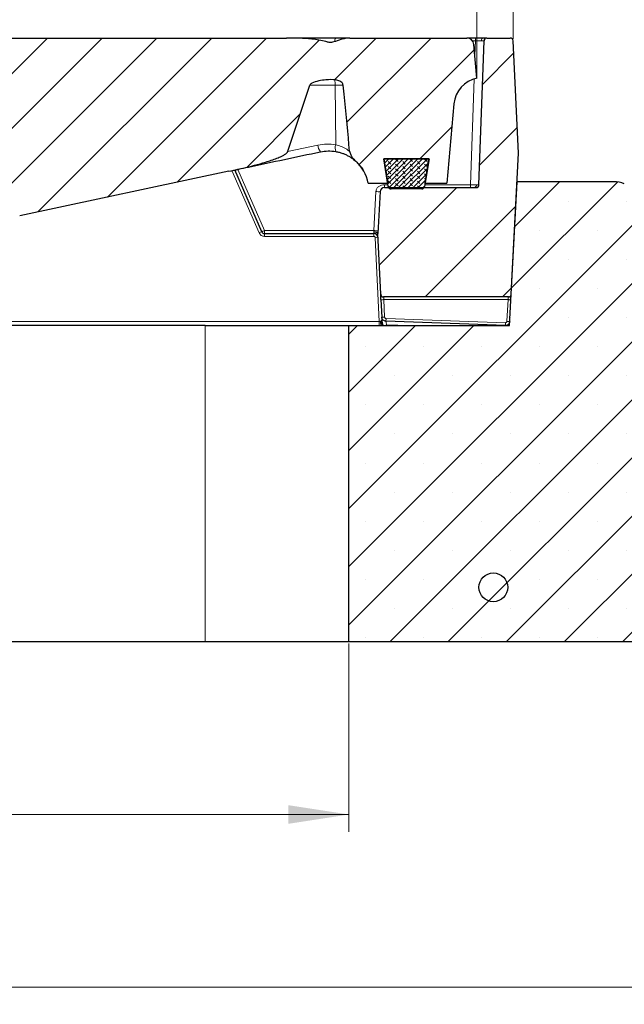
# Model space of a CAD drawing. Units: millimetres. Extents: x 0 to 420, y 0 to 297.
# Drawn here: x 150 to 185, y 191 to 248 of the extents above; entities that cross this region are included whole.
import ezdxf

# ---------------------------------------------------------------- set-up
doc = ezdxf.new("R2010")
doc.units = ezdxf.units.MM
doc.styles.add('SLDTEXTSTYLE0', font='TXT', dxfattribs={"width": 0.605})
doc.dimstyles.new('SLDDIMSTYLE0', dxfattribs={"dimtxt": 3.5, "dimasz": 3.5, "dimexe": 0, "dimexo": 0.0625, "dimgap": 0.875, "dimtad": 1, "dimlfac": 6, "dimrnd": 1e-09, "dimzin": 12, "dimdsep": 46, "dimtxsty": 'SLDTEXTSTYLE0', "dimsah": 1, "dimcen": 0.09, "dimadec": 0, "dimazin": 3, "dimtfac": 1, "dimtdec": 3, "dimtofl": 0, "dimtmove": 0, "dimatfit": 3, "dimfxl": 1, "dimfrac": 2, "dimtolj": 1, "dimtzin": 12, "dimarcsym": 0})
doc.dimstyles.new('SLDDIMSTYLE1', dxfattribs={"dimtxt": 3.5, "dimasz": 3.5, "dimexe": 0, "dimexo": 0.0625, "dimgap": 0.875, "dimtad": 1, "dimdec": 0, "dimlfac": 6, "dimrnd": 1e-09, "dimzin": 12, "dimdsep": 46, "dimtxsty": 'SLDTEXTSTYLE0', "dimsah": 1, "dimcen": 0.09, "dimadec": 0, "dimazin": 3, "dimtol": 1, "dimtp": 2, "dimtm": 2, "dimtfac": 1, "dimtdec": 0, "dimtofl": 0, "dimtmove": 0, "dimatfit": 3, "dimfxl": 1, "dimfrac": 2, "dimtolj": 1, "dimarcsym": 0})
doc.dimstyles.new('SLDDIMSTYLE2', dxfattribs={"dimtxt": 3.5, "dimasz": 3.5, "dimexe": 0, "dimexo": 0.0625, "dimgap": 0.875, "dimtad": 1, "dimlfac": 6, "dimrnd": 1e-09, "dimzin": 12, "dimdsep": 46, "dimtxsty": 'SLDTEXTSTYLE0', "dimsah": 1, "dimcen": 0.09, "dimadec": 0, "dimazin": 3, "dimtol": 1, "dimtm": 2, "dimtfac": 1, "dimtdec": 0, "dimtofl": 0, "dimtmove": 0, "dimatfit": 3, "dimfxl": 1, "dimfrac": 2, "dimtolj": 1, "dimarcsym": 0})

# ---------------------------------------------------------------- blocks, each defined once
blk = doc.blocks.new('_D_4')
at = {"color": 7, "linetype": 'Continuous', "lineweight": 0}
for p, q in [((97.446, 211.796), (97.446, 200.896)), ((169.113, 211.796), (169.113, 200.896)), ((97.446, 201.896), (169.113, 201.896))]:
    blk.add_line(p, q, dxfattribs=at)
at = {"color": 7, "linetype": 'Continuous', "lineweight": 18}
for points in [[(97.446, 201.896), (100.946, 201.357), (100.946, 202.434)], [(169.113, 201.896), (165.613, 202.434), (165.613, 201.357)]]:
    blk.add_solid(points, dxfattribs=at)
at = {"color": 7, "linetype": 'Continuous', "lineweight": 18, "insert": (129.991, 206.407), "char_height": 3.5, "attachment_point": 1, "style": 'SLDTEXTSTYLE0'}
blk.add_mtext('430', dxfattribs=at)
blk = doc.blocks.new('_D_5')
at = {"color": 7, "linetype": 'Continuous', "lineweight": 0}
for p, q in [((58.279, 211.796), (58.279, 190.896)), ((208.279, 211.796), (208.279, 190.896)), ((58.279, 191.896), (208.279, 191.896))]:
    blk.add_line(p, q, dxfattribs=at)
at = {"color": 7, "linetype": 'Continuous', "lineweight": 18}
for points in [[(58.279, 191.896), (61.779, 191.357), (61.779, 192.434)], [(208.279, 191.896), (204.779, 192.434), (204.779, 191.357)]]:
    blk.add_solid(points, dxfattribs=at)
at = {"color": 7, "linetype": 'Continuous', "lineweight": 18, "char_height": 3.5, "attachment_point": 1, "style": 'SLDTEXTSTYLE0'}
for s, insert in [('%%c', (127.405, 196.407)), ('900', (132.577, 196.407))]:
    blk.add_mtext(s, dxfattribs=dict(at, insert=insert))
blk = doc.blocks.new('_D_8')
at = {"color": 7, "linetype": 'Continuous', "lineweight": 0}
for p, q in [((90.029, 244.662), (90.029, 257.932)), ((176.529, 244.662), (176.529, 257.932)), ((90.029, 256.932), (176.529, 256.932))]:
    blk.add_line(p, q, dxfattribs=at)
at = {"color": 7, "linetype": 'Continuous', "lineweight": 18}
for points in [[(90.029, 256.932), (93.529, 256.394), (93.529, 257.471)], [(176.529, 256.932), (173.029, 257.471), (173.029, 256.394)]]:
    blk.add_solid(points, dxfattribs=at)
at = {"color": 7, "linetype": 'Continuous', "lineweight": 18, "attachment_point": 1, "style": 'SLDTEXTSTYLE0'}
for s, insert, char_height in [('0', (136.809, 263.552), 2.45), ('520', (128.215, 261.444), 3.5), ('2', (136.809, 260.394), 2.45), ('-', (135.89, 260.394), 2.45)]:
    blk.add_mtext(s, dxfattribs=dict(at, insert=insert, char_height=char_height))
blk = doc.blocks.new('_D_9')
at = {"color": 7, "linetype": 'Continuous', "lineweight": 0}
for p, q in [((87.936, 246.839), (87.936, 267.932)), ((178.622, 246.839), (178.622, 267.932)), ((178.622, 266.932), (87.936, 266.932))]:
    blk.add_line(p, q, dxfattribs=at)
at = {"color": 7, "linetype": 'Continuous', "lineweight": 18}
for points in [[(87.936, 266.932), (91.436, 266.394), (91.436, 267.471)], [(178.622, 266.932), (175.122, 267.471), (175.122, 266.394)]]:
    blk.add_solid(points, dxfattribs=at)
at = {"color": 7, "linetype": 'Continuous', "lineweight": 18, "attachment_point": 1, "style": 'SLDTEXTSTYLE0'}
for s, insert, char_height in [('544', (127.75, 271.444), 3.5), ('±2', (135.426, 270.394), 2.45)]:
    blk.add_mtext(s, dxfattribs=dict(at, insert=insert, char_height=char_height))

msp = doc.modelspace()

# ---------------------------------------------------------------- hatches: boundary and pattern name
at = {"linetype": 'Continuous', "lineweight": 18}
h = msp.add_hatch(dxfattribs=at)
h.set_pattern_fill('DIN 201 Grauguss', scale=0.5, style=0, pattern_type=2)
h.set_pattern_definition([(45, (0, 0), (-1.5875, 1.5875), [])])
edge = h.paths.add_edge_path(flags=0)
edge.add_spline(control_points=[(136.4274, 244.1712), (137.0801, 242.1451), (137.7693, 240.1301), (138.5115, 238.1352), (138.6579, 237.7416), (138.8064, 237.3489), (138.9573, 236.9571)], knot_values=[0.1304723, 0.1304723, 0.1304723, 0.1304723, 0.1687363, 0.1687363, 0.1687363, 0.1762765, 0.1762765, 0.1762765, 0.1762765], weights=[1, 1, 1, 1, 1, 1, 1], degree=3, periodic=0)
edge.add_spline(control_points=[(138.9573, 236.9571), (138.9616, 236.9458), (138.9689, 236.9357), (138.977, 236.9268), (138.9913, 236.9114), (139.0088, 236.899), (139.0268, 236.8881), (139.094, 236.8473), (139.1706, 236.8233), (139.2462, 236.8019), (139.5462, 236.7168), (139.8592, 236.6827), (140.1695, 236.6523), (140.9437, 236.5766), (141.7235, 236.5622), (142.5014, 236.5622)], knot_values=[0, 0, 0, 0, 0.0002168, 0.0002168, 0.0002168, 0.0005951, 0.0005951, 0.0005951, 0.0020191, 0.0020191, 0.0020191, 0.0076811, 0.0076811, 0.0076811, 0.021803, 0.021803, 0.021803, 0.021803], weights=[1, 1, 1, 1, 1, 1, 1, 1, 1, 1, 1, 1, 1, 1, 1, 1], degree=3, periodic=0)
edge.add_line((142.5014, 236.5622), (149.6952, 236.5622))
edge.add_arc((149.6952, 238.2289), 1.6667, 270, 282)
edge.add_line((150.0417, 236.5986), (162.1614, 239.1748))
edge.add_spline(control_points=[(162.1614, 239.1748), (162.1617, 239.1748), (162.1619, 239.1749), (162.1621, 239.1749)], knot_values=[0, 0, 0, 0, 0.0000073, 0.0000073, 0.0000073, 0.0000073], weights=[1, 1, 1, 1], degree=3, periodic=0)
edge.add_spline(control_points=[(162.1621, 239.1749), (162.4336, 239.2326), (162.7046, 239.293), (162.9747, 239.3568), (163.4158, 239.4611), (163.8553, 239.5739), (164.2889, 239.706), (164.508, 239.7727), (164.7261, 239.8443), (164.9396, 239.9272), (165.0342, 239.9639), (165.1279, 240.003), (165.2195, 240.0467), (165.2757, 240.0736), (165.3313, 240.1022), (165.3846, 240.1346), (165.4384, 240.1673), (165.494, 240.2029), (165.531, 240.2537), (165.5382, 240.2635), (165.5445, 240.2742), (165.5486, 240.2857)], knot_values=[0.0000042, 0.0000042, 0.0000042, 0.0000042, 0.0050002, 0.0050002, 0.0050002, 0.0131615, 0.0131615, 0.0131615, 0.0172862, 0.0172862, 0.0172862, 0.0191113, 0.0191113, 0.0191113, 0.020234, 0.020234, 0.020234, 0.0213747, 0.0213747, 0.0213747, 0.0215898, 0.0215898, 0.0215898, 0.0215898], weights=[1, 1, 1, 1, 1, 1, 1, 1, 1, 1, 1, 1, 1, 1, 1, 1, 1, 1, 1, 1, 1, 1], degree=3, periodic=0)
edge.add_spline(control_points=[(165.5486, 240.2857), (166.0017, 241.574), (166.4357, 242.8692), (166.8545, 244.1691)], knot_values=[0.4590366, 0.4590366, 0.4590366, 0.4590366, 0.4838027, 0.4838027, 0.4838027, 0.4838027], weights=[1, 1, 1, 1], degree=3, periodic=0)
edge.add_spline(control_points=[(166.8545, 244.1691), (166.8579, 244.1793), (166.8632, 244.1888), (166.8696, 244.1973), (166.8807, 244.2123), (166.8949, 244.225), (166.9098, 244.2361), (166.9287, 244.2503), (166.9493, 244.2623), (166.9703, 244.2732), (167.2183, 244.4014), (167.5073, 244.4343), (167.7839, 244.4725)], knot_values=[0, 0, 0, 0, 0.0001915, 0.0001915, 0.0001915, 0.0005278, 0.0005278, 0.0005278, 0.0009527, 0.0009527, 0.0009527, 0.006104, 0.006104, 0.006104, 0.006104], weights=[1, 1, 1, 1, 1, 1, 1, 1, 1, 1, 1, 1, 1], degree=3, periodic=0)
edge.add_spline(control_points=[(167.7839, 244.4725), (167.7841, 244.4725), (167.7844, 244.4725), (167.7847, 244.4726), (167.7848, 244.4726), (167.785, 244.4726), (167.7852, 244.4726), (167.7853, 244.4727), (167.7855, 244.4727), (167.7857, 244.4727)], knot_values=[0, 0, 0, 0, 0.0000049, 0.0000049, 0.0000049, 0.000008, 0.000008, 0.000008, 0.000011, 0.000011, 0.000011, 0.000011], weights=[1, 1, 1, 1, 1, 1, 1, 1, 1, 1], degree=3, periodic=0)
edge.add_spline(control_points=[(167.7857, 244.4727), (167.9742, 244.4985), (168.1693, 244.4968), (168.3563, 244.462), (168.4382, 244.4468), (168.5202, 244.4239), (168.5943, 244.3859), (168.6343, 244.3655), (168.6726, 244.34), (168.7044, 244.3084), (168.7253, 244.2876), (168.7437, 244.2636), (168.7568, 244.2372), (168.7674, 244.216), (168.7747, 244.1926), (168.7775, 244.169)], knot_values=[0, 0, 0, 0, 0.0034246, 0.0034246, 0.0034246, 0.0049148, 0.0049148, 0.0049148, 0.0057153, 0.0057153, 0.0057153, 0.0062391, 0.0062391, 0.0062391, 0.0066613, 0.0066613, 0.0066613, 0.0066613], weights=[1, 1, 1, 1, 1, 1, 1, 1, 1, 1, 1, 1, 1, 1, 1, 1], degree=3, periodic=0)
edge.add_spline(control_points=[(168.7775, 244.169), (168.805, 243.9307), (168.8313, 243.6923), (168.8567, 243.4537), (168.9676, 242.4139), (169.063, 241.3725), (169.1526, 240.3307)], knot_values=[0.0167952, 0.0167952, 0.0167952, 0.0167952, 0.0211107, 0.0211107, 0.0211107, 0.0399202, 0.0399202, 0.0399202, 0.0399202], weights=[1, 1, 1, 1, 1, 1, 1], degree=3, periodic=0)
edge.add_spline(control_points=[(169.1526, 240.3307), (169.1587, 240.2599), (169.1842, 240.1908), (169.2157, 240.1271), (169.2422, 240.0733), (169.2741, 240.022), (169.3093, 239.9734), (169.3633, 239.8987), (169.4258, 239.8294), (169.4948, 239.7683)], knot_values=[0, 0, 0, 0, 0.001279, 0.001279, 0.001279, 0.0023496, 0.0023496, 0.0023496, 0.003999, 0.003999, 0.003999, 0.003999], weights=[1, 1, 1, 1, 1, 1, 1, 1, 1, 1], degree=3, periodic=0)
edge.add_arc((167.95, 238.0197), 2.3333, 11.34976, 48.54048, ccw=False)
edge.add_line((170.2377, 238.4789), (171.3647, 238.4789))
edge.add_line((171.3647, 238.4789), (171.1404, 239.8956))
edge.add_line((171.1404, 239.8956), (173.7517, 239.8956))
edge.add_line((173.7517, 239.8956), (173.5273, 238.4789))
edge.add_line((173.5273, 238.4789), (174.7944, 238.4789))
edge.add_line((174.7944, 238.4789), (175.1963, 243.0733))
edge.add_arc((176.8567, 242.928), 1.6667, 101.32579, 175, ccw=False)
edge.add_line((176.5293, 244.5622), (176.3585, 246.5152))
edge.add_arc((175.9434, 246.4789), 0.4167, 5, 90)
edge.add_line((175.9434, 246.8956), (169.1622, 246.8956))
edge.add_spline(control_points=[(169.1622, 246.8956), (168.9858, 246.8956), (168.8098, 246.8542), (168.6416, 246.8012), (168.5062, 246.7586), (168.3741, 246.7049), (168.2369, 246.6684), (168.1482, 246.6448), (168.0537, 246.6326), (167.9626, 246.6436), (167.9025, 246.6508), (167.8435, 246.6659), (167.7857, 246.6835)], knot_values=[0, 0, 0, 0, 0.0031746, 0.0031746, 0.0031746, 0.0057101, 0.0057101, 0.0057101, 0.0073713, 0.0073713, 0.0073713, 0.0084465, 0.0084465, 0.0084465, 0.0084465], weights=[1, 1, 1, 1, 1, 1, 1, 1, 1, 1, 1, 1, 1], degree=3, periodic=0)
edge.add_spline(control_points=[(167.7857, 246.6835), (167.5179, 246.7648), (167.2374, 246.8005), (166.9591, 246.8295), (166.4772, 246.8798), (165.9916, 246.8956), (165.5071, 246.8956)], knot_values=[0, 0, 0, 0, 0.0050361, 0.0050361, 0.0050361, 0.0137505, 0.0137505, 0.0137505, 0.0137505], weights=[1, 1, 1, 1, 1, 1, 1], degree=3, periodic=0)
edge.add_spline(control_points=[(165.5071, 246.8956), (165.507, 246.8956), (165.5069, 246.8956), (165.5068, 246.8956)], knot_values=[0, 0, 0, 0, 1, 1, 1, 1], weights=[1, 1, 1, 1], degree=3, periodic=0)
edge.add_line((165.5068, 246.8956), (137.8852, 246.8956))
edge.add_spline(control_points=[(137.8852, 246.8956), (137.8851, 246.8956), (137.885, 246.8956), (137.8848, 246.8956)], knot_values=[0, 0, 0, 0, 1, 1, 1, 1], weights=[1, 1, 1, 1], degree=3, periodic=0)
edge.add_spline(control_points=[(137.8848, 246.8956), (137.6071, 246.8956), (137.3292, 246.8897), (137.0518, 246.8759), (136.8285, 246.8648), (136.6052, 246.8487), (136.383, 246.8242), (136.2384, 246.8082), (136.094, 246.7889), (135.9508, 246.7632), (135.8585, 246.7466), (135.7665, 246.7274), (135.6758, 246.7032), (135.6177, 246.6878), (135.56, 246.6702), (135.5039, 246.6486), (135.4474, 246.6267), (135.3901, 246.6016), (135.3439, 246.5624), (135.3308, 246.5512), (135.3184, 246.5384), (135.3093, 246.5238), (135.3076, 246.521), (135.306, 246.5181), (135.3045, 246.5152)], knot_values=[0.000002, 0.000002, 0.000002, 0.000002, 0.0050014, 0.0050014, 0.0050014, 0.0090268, 0.0090268, 0.0090268, 0.0116452, 0.0116452, 0.0116452, 0.0133338, 0.0133338, 0.0133338, 0.0144166, 0.0144166, 0.0144166, 0.0155134, 0.0155134, 0.0155134, 0.0158224, 0.0158224, 0.0158224, 0.01588, 0.01588, 0.01588, 0.01588], weights=[1, 1, 1, 1, 1, 1, 1, 1, 1, 1, 1, 1, 1, 1, 1, 1, 1, 1, 1, 1, 1, 1, 1, 1, 1], degree=3, periodic=0)
edge.add_spline(control_points=[(135.3045, 246.5152), (134.9793, 245.8678), (134.6616, 245.2165), (134.3505, 244.5622)], knot_values=[0.4373419, 0.4373419, 0.4373419, 0.4373419, 0.4504723, 0.4504723, 0.4504723, 0.4504723], weights=[1, 1, 1, 1], degree=3, periodic=0)
edge.add_spline(control_points=[(134.3505, 244.5622), (134.6255, 244.5554), (134.9004, 244.5396), (135.1741, 244.5126), (135.5093, 244.4795), (135.8494, 244.4407), (136.1687, 244.3336), (136.2359, 244.3111), (136.3036, 244.2856), (136.3619, 244.2453), (136.379, 244.2335), (136.3955, 244.22), (136.4086, 244.2038), (136.4165, 244.1941), (136.4233, 244.1831), (136.4271, 244.1712)], knot_values=[0.0000002, 0.0000002, 0.0000002, 0.0000002, 0.0049505, 0.0049505, 0.0049505, 0.0110292, 0.0110292, 0.0110292, 0.0123, 0.0123, 0.0123, 0.0126711, 0.0126711, 0.0126711, 0.012894, 0.012894, 0.012894, 0.012894], weights=[1, 1, 1, 1, 1, 1, 1, 1, 1, 1, 1, 1, 1, 1, 1, 1], degree=3, periodic=0)
h = msp.add_hatch(dxfattribs=at)
h.set_pattern_fill('ANSI31', style=0)
edge = h.paths.add_edge_path(flags=0)
edge.add_arc((176.4824, 238.3956), 0.1667, 270, 358, ccw=False)
edge.add_line((176.4824, 238.2289), (171.1752, 238.2289))
edge.add_arc((171.1752, 237.9789), 0.25, 90, 177)
edge.add_line((170.9256, 237.992), (170.7982, 235.5622))
edge.add_line((170.7982, 235.5622), (170.9575, 232.0547))
edge.add_spline(control_points=[(170.9575, 232.0547), (170.9587, 232.0277), (170.9599, 232.0008), (170.9737, 231.9417), (171.0104, 231.9067), (171.07, 231.8956), (171.097, 231.8956), (171.124, 231.8956)], knot_values=[0, 0, 0, 0, 0, 0, 0.5, 0.5, 1, 1, 1, 1, 1, 1], weights=[1, 1, 1, 1, 1, 1, 1, 1], degree=5, periodic=0)
edge.add_line((171.124, 231.8956), (178.3508, 231.8956))
edge.add_spline(control_points=[(178.3508, 231.8956), (178.3777, 231.8956), (178.4045, 231.8956), (178.4637, 231.9065), (178.5004, 231.9413), (178.5145, 231.9999), (178.5159, 232.0267), (178.5173, 232.0535)], knot_values=[0, 0, 0, 0, 0, 0, 0.5, 0.5, 1, 1, 1, 1, 1, 1], weights=[1, 1, 1, 1, 1, 1, 1, 1], degree=5, periodic=0)
edge.add_line((178.5173, 232.0535), (178.9457, 240.2289))
edge.add_line((178.9457, 240.2289), (178.6206, 246.7372))
edge.add_arc((178.4541, 246.7289), 0.1667, 2.86, 90)
edge.add_line((178.4541, 246.8956), (177.107, 246.8956))
edge.add_arc((177.107, 246.7289), 0.1667, 90, 178)
edge.add_line((176.9404, 246.7347), (176.649, 238.3897))
h = msp.add_hatch(dxfattribs=at)
h.set_pattern_fill('DIN 128 Elastomer-Gummi', scale=0.03125, angle=90, style=0, pattern_type=2)
h.set_pattern_definition([(135, (-0.21047, 0.21047), (-0.42094951, 0.14031649), [0.1984375, -0.396875]), (135, (-0.21047, 0.4911), (-0.42094951, 0.14031649), [0.1984375, -0.396875]), (224.99997, (0, 0), (0.14031643, -0.14031657), [])])
edge = h.paths.add_edge_path(flags=0)
edge.add_line((171.1377, 239.8956), (171.3933, 238.2861))
edge.add_arc((171.5579, 238.3122), 0.1667, 189.02454, 270)
edge.add_line((171.5579, 238.1456), (173.3341, 238.1456))
edge.add_arc((173.3341, 238.3122), 0.1667, 270, 350.97546)
edge.add_line((173.4987, 238.2861), (173.7543, 239.8956))
edge.add_line((173.7543, 239.8956), (171.1377, 239.8956))
h = msp.add_hatch(dxfattribs=at)
h.set_pattern_fill('SACNCR', style=0)
edge = h.paths.add_edge_path(flags=0)
edge.add_arc((184.4617, 236.8956), 1.6667, 68.69413, 90)
edge.add_line((184.4617, 238.5622), (178.8585, 238.5622))
edge.add_line((178.8585, 238.5622), (178.4218, 230.2289))
edge.add_line((178.4218, 230.2289), (169.1127, 230.2289))
edge.add_line((169.1127, 230.2289), (169.1127, 211.8956))
edge.add_line((169.1127, 211.8956), (208.2793, 211.8956))
edge.add_line((208.2793, 211.8956), (208.2793, 228.2566))
edge.add_spline(control_points=[(208.2793, 228.2566), (208.2793, 228.4432), (208.2471, 228.6323), (208.1854, 228.8083), (208.1236, 228.9843), (208.0306, 229.1521), (207.9141, 229.2978), (207.7976, 229.4435), (207.6543, 229.571), (207.4961, 229.6699), (207.4082, 229.7248), (207.3148, 229.7717), (207.2182, 229.8094)], knot_values=[0, 0, 0, 0, 0.0033577, 0.0033577, 0.0033577, 0.0067154, 0.0067154, 0.0067154, 0.0100731, 0.0100731, 0.0100731, 0.0119203, 0.0119203, 0.0119203, 0.0119203], weights=[1, 1, 1, 1, 1, 1, 1, 1, 1, 1, 1, 1, 1], degree=3, periodic=0)
edge.add_line((207.2182, 229.8094), (185.0673, 238.4483))
edge = h.paths.add_edge_path(flags=0)
edge.add_spline(control_points=[(202.7436, 214.7529), (202.7103, 214.7202), (202.6733, 214.6909), (202.6338, 214.6659), (202.5708, 214.6259), (202.5, 214.5963), (202.4273, 214.5794), (202.3546, 214.5626), (202.278, 214.5581), (202.2038, 214.5662), (202.1297, 214.5744), (202.0559, 214.5955), (201.9886, 214.6277), (201.9213, 214.66), (201.8587, 214.7043), (201.8059, 214.757), (201.7531, 214.8097), (201.7086, 214.8723), (201.6762, 214.9395), (201.6438, 215.0067), (201.6226, 215.0805), (201.6143, 215.1546), (201.606, 215.2287), (201.6103, 215.3054), (201.627, 215.3781), (201.6437, 215.4508), (201.6732, 215.5216), (201.7131, 215.5847), (201.7529, 215.6478), (201.8042, 215.7049), (201.8626, 215.7513), (201.9211, 215.7977), (201.9884, 215.8346), (202.0589, 215.8589), (202.1294, 215.8833), (202.2051, 215.8959), (202.2798, 215.8956), (202.3544, 215.8952), (202.43, 215.882), (202.5003, 215.857), (202.5706, 215.832), (202.6375, 215.7945), (202.6956, 215.7476), (202.7537, 215.7008), (202.8044, 215.6432), (202.8437, 215.5798), (202.883, 215.5163), (202.9118, 215.4452), (202.9279, 215.3724), (202.9439, 215.2995), (202.9476, 215.2229), (202.9387, 215.1488), (202.9297, 215.0747), (202.9078, 215.0012), (202.8749, 214.9342), (202.8419, 214.8673), (202.7969, 214.8052), (202.7436, 214.7529)], knot_values=[0, 0, 0, 0, 0.0008407, 0.0008407, 0.0008407, 0.0021957, 0.0021957, 0.0021957, 0.0035507, 0.0035507, 0.0035507, 0.0049056, 0.0049056, 0.0049056, 0.0062605, 0.0062605, 0.0062605, 0.0076153, 0.0076153, 0.0076153, 0.0089702, 0.0089702, 0.0089702, 0.010325, 0.010325, 0.010325, 0.0116799, 0.0116799, 0.0116799, 0.0130349, 0.0130349, 0.0130349, 0.0143898, 0.0143898, 0.0143898, 0.0157448, 0.0157448, 0.0157448, 0.0170997, 0.0170997, 0.0170997, 0.0184546, 0.0184546, 0.0184546, 0.0198095, 0.0198095, 0.0198095, 0.0211643, 0.0211643, 0.0211643, 0.0225192, 0.0225192, 0.0225192, 0.023874, 0.023874, 0.023874, 0.0252289, 0.0252289, 0.0252289, 0.0252289], weights=[1, 1, 1, 1, 1, 1, 1, 1, 1, 1, 1, 1, 1, 1, 1, 1, 1, 1, 1, 1, 1, 1, 1, 1, 1, 1, 1, 1, 1, 1, 1, 1, 1, 1, 1, 1, 1, 1, 1, 1, 1, 1, 1, 1, 1, 1, 1, 1, 1, 1, 1, 1, 1, 1, 1, 1, 1, 1], degree=3, periodic=0)
edge = h.paths.add_edge_path(flags=0)
edge.add_spline(control_points=[(202.7306, 223.0738), (202.6964, 223.042), (202.6586, 223.0137), (202.6185, 222.9898), (202.5544, 222.9515), (202.4828, 222.9238), (202.4097, 222.9089), (202.3366, 222.8941), (202.2599, 222.8916), (202.186, 222.9018), (202.1121, 222.9119), (202.0389, 222.935), (201.9725, 222.9691), (201.9061, 223.0031), (201.8447, 223.0491), (201.7933, 223.1032), (201.7419, 223.1574), (201.6992, 223.2211), (201.6686, 223.2892), (201.6381, 223.3572), (201.6188, 223.4315), (201.6125, 223.5058), (201.6062, 223.5802), (201.6126, 223.6567), (201.6313, 223.7289), (201.65, 223.8011), (201.6813, 223.8712), (201.7229, 223.9332), (201.7644, 223.9952), (201.8172, 224.0509), (201.8769, 224.0956), (201.9366, 224.1404), (202.0048, 224.1755), (202.076, 224.1979), (202.1472, 224.2204), (202.2232, 224.2309), (202.2978, 224.2286), (202.3723, 224.2262), (202.4476, 224.211), (202.5172, 224.1841), (202.5868, 224.1572), (202.6527, 224.1179), (202.7094, 224.0695), (202.7662, 224.0211), (202.8154, 223.9622), (202.853, 223.8977), (202.8905, 223.8332), (202.9174, 223.7614), (202.9315, 223.6881), (202.9456, 223.6148), (202.9472, 223.5381), (202.9363, 223.4643), (202.9253, 223.3905), (202.9015, 223.3176), (202.8667, 223.2515), (202.8319, 223.1855), (202.7853, 223.1246), (202.7306, 223.0738)], knot_values=[0, 0, 0, 0, 0.0008407, 0.0008407, 0.0008407, 0.0021957, 0.0021957, 0.0021957, 0.0035507, 0.0035507, 0.0035507, 0.0049056, 0.0049056, 0.0049056, 0.0062605, 0.0062605, 0.0062605, 0.0076153, 0.0076153, 0.0076153, 0.0089701, 0.0089701, 0.0089701, 0.010325, 0.010325, 0.010325, 0.0116799, 0.0116799, 0.0116799, 0.0130349, 0.0130349, 0.0130349, 0.0143898, 0.0143898, 0.0143898, 0.0157448, 0.0157448, 0.0157448, 0.0170997, 0.0170997, 0.0170997, 0.0184546, 0.0184546, 0.0184546, 0.0198095, 0.0198095, 0.0198095, 0.0211643, 0.0211643, 0.0211643, 0.0225191, 0.0225191, 0.0225191, 0.023874, 0.023874, 0.023874, 0.0252289, 0.0252289, 0.0252289, 0.0252289], weights=[1, 1, 1, 1, 1, 1, 1, 1, 1, 1, 1, 1, 1, 1, 1, 1, 1, 1, 1, 1, 1, 1, 1, 1, 1, 1, 1, 1, 1, 1, 1, 1, 1, 1, 1, 1, 1, 1, 1, 1, 1, 1, 1, 1, 1, 1, 1, 1, 1, 1, 1, 1, 1, 1, 1, 1, 1, 1], degree=3, periodic=0)
h = msp.add_hatch(dxfattribs=at)
h.set_pattern_fill('ANSI32', angle=90, style=0)
edge = h.paths.add_edge_path(flags=0)
edge.add_arc((177.4783, 215.0622), 0.8333, 0, 360)

# ---------------------------------------------------------------- linework, layer by layer
at = {"color": 7, "linetype": 'Continuous', "lineweight": 25}
for p, q in [((137.8852, 246.8956), (165.5068, 246.8956)), ((165.5068, 246.8956), (165.5071, 246.8956)), ((168.3518, 246.8956), (165.536, 246.8956)), ((169.1622, 246.8956), (175.9434, 246.8956)), ((176.4407, 246.8956), (175.9434, 246.8956)), ((176.5293, 244.5622), (176.3585, 246.5152)), ((176.649, 238.3897), (176.9404, 246.7347)), ((177.107, 246.8956), (178.4541, 246.8956)), ((178.9457, 240.2289), (178.6206, 246.7372)), ((165.5486, 240.2857), (166.8545, 244.1691)), ((175.1963, 243.0733), (174.7944, 238.4789)), ((178.5173, 232.0535), (178.9457, 240.2289)), ((171.1377, 239.8956), (173.7543, 239.8956)), ((171.3933, 238.2861), (171.1377, 239.8956)), ((173.7517, 239.8956), (171.1404, 239.8956)), ((171.1404, 239.8956), (171.3647, 238.4789)), ((173.7543, 239.8956), (173.4987, 238.2861)), ((173.5273, 238.4789), (173.7517, 239.8956)), ((162.1614, 239.1748), (150.0417, 236.5986)), ((162.1621, 239.1749), (162.1614, 239.1748)), ((164.069, 235.6622), (162.5027, 239.2473)), ((169.9513, 239.2193), (169.9421, 239.2341)), ((178.4218, 230.2289), (178.8585, 238.5622)), ((184.4617, 238.5622), (178.8585, 238.5622)), ((170.2377, 238.4789), (171.3647, 238.4789)), ((170.9256, 237.992), (170.7982, 235.5622)), ((171.1752, 238.2289), (176.4824, 238.2289)), ((173.3341, 238.1456), (171.5579, 238.1456)), ((173.5273, 238.4789), (174.7944, 238.4789)), ((164.2217, 235.5622), (170.5593, 235.5622)), ((170.9575, 232.0547), (170.7982, 235.5622)), ((170.9721, 231.733), (171.0182, 230.7175)), ((178.3508, 231.8956), (171.124, 231.8956)), ((160.7793, 230.2289), (105.7793, 230.2289)), ((160.7793, 230.2289), (169.1127, 230.2289)), ((169.1127, 211.8956), (169.1127, 230.2289)), ((169.1127, 230.2289), (178.4218, 230.2289)), ((171.0766, 230.2289), (171.0632, 230.2893)), ((178.1761, 230.2375), (171.2592, 230.479)), ((178.1849, 230.2373), (178.1761, 230.2375)), ((160.7793, 211.8956), (105.7793, 211.8956)), ((169.1127, 211.8956), (160.7793, 211.8956)), ((208.2793, 211.8956), (169.1127, 211.8956))]:
    msp.add_line(p, q, dxfattribs=at)
at = {"color": 8, "linetype": 'Continuous', "lineweight": 18}
for p, q in [((176.2723, 246.7347), (176.4407, 246.7347)), ((176.4407, 246.7347), (176.4118, 245.9062)), ((176.4407, 246.7347), (176.4407, 246.8956)), ((176.3634, 244.52), (176.1493, 238.3897)), ((168.3169, 244.169), (166.8545, 244.1689)), ((168.3184, 244.169), (168.3169, 244.169)), ((168.7879, 244.169), (168.3184, 244.169)), ((168.3496, 240.7072), (168.3184, 244.169)), ((167.311, 240.6878), (165.558, 240.3136)), ((162.3386, 239.2124), (163.9163, 235.6013)), ((164.2217, 235.7347), (162.6714, 239.2832)), ((170.6759, 237.9963), (170.5574, 235.7347)), ((171.1752, 238.3897), (171.1752, 238.2289)), ((171.3768, 238.3897), (171.1752, 238.3897)), ((176.1493, 238.3897), (173.5152, 238.3897)), ((176.1493, 238.3897), (176.1493, 238.2289)), ((164.2217, 235.7347), (164.2085, 235.7289)), ((164.2217, 235.7347), (164.2217, 235.5622)), ((170.5574, 235.7347), (164.2217, 235.7347)), ((164.2217, 235.4014), (164.2217, 235.5622)), ((164.2217, 235.4014), (170.5593, 235.4014)), ((170.5593, 235.4014), (170.5593, 235.5622)), ((170.6426, 235.3218), (170.8629, 230.4702)), ((171.1386, 231.7347), (178.334, 231.7347)), ((171.1847, 230.7193), (171.1386, 231.7347)), ((178.334, 231.7347), (178.2681, 230.4771)), ((178.1819, 230.3982), (171.2651, 230.6398)), ((170.8629, 230.4702), (95.6958, 230.4702)), ((160.7793, 211.8956), (160.7793, 230.2289)), ((170.8629, 230.2289), (170.8629, 230.4702)), ((171.0449, 230.3834), (170.9745, 230.3849)), ((171.003, 230.4203), (171.0262, 230.4354)), ((171.0631, 230.2902), (171.0632, 230.2893)), ((171.2189, 230.2214), (171.2881, 230.2755)), ((171.2881, 230.2755), (171.2435, 230.2058)), ((172.6217, 230.2289), (171.2881, 230.2755))]:
    msp.add_line(p, q, dxfattribs=at)
at = {"color": 7, "linetype": 'Continuous', "lineweight": 25}
msp.add_circle((177.4783, 215.0622), 0.8333, dxfattribs=at)
at = {"color": 8, "linetype": 'Continuous', "lineweight": 18}
for centre, radius, start, end in [((168.5947, 246.7111), 0.305, 142.79126, 183.85574), ((176.9394, 246.7522), 0.146, 100.86391, 185.91957), ((166.6833, 244.1778), 1.6336, 359.69144, 10.29204), ((166.7139, 244.1813), 1.6045, 359.56171, 10.14165), ((167.9728, 240.7282), 0.6631, 183.49622, 219.99551), ((168.954, 240.5133), 0.6347, 162.21117, 197.87176), ((170.832, 239.7861), 1.7965, 265.01479, 272.9846), ((176.3574, 238.3723), 0.146, 280.86391, 5.91957), ((170.7135, 237.5244), 1.7965, 265.01479, 272.9846), ((164.4669, 234.4424), 1.283, 108.06861, 115.41644), ((170.7383, 234.128), 1.1977, 86.61418, 94.58604), ((170.9584, 230.5884), 0.2041, 265.48454, 274.51547), ((171.0977, 230.5616), 0.1702, 214.48468, 236.14743), ((171.0838, 230.2387), 0.0555, 99.73614, 111.92056)]:
    msp.add_arc(centre, radius, start, end, dxfattribs=at)
at = {"color": 7, "linetype": 'Continuous', "lineweight": 25}
for centre, radius, start, end in [((175.9434, 246.4789), 0.4167, 5, 90), ((177.107, 246.7289), 0.1667, 90, 178), ((178.4541, 246.7289), 0.1667, 2.86, 90), ((176.8567, 242.928), 1.6667, 101.32579, 175), ((167.95, 238.0197), 2.3333, 11.34976, 48.54039), ((184.4617, 236.8956), 1.6667, 68.69413, 90), ((171.1752, 237.9789), 0.25, 90, 177), ((171.5579, 238.3122), 0.1667, 189.02454, 270), ((173.3341, 238.3122), 0.1667, 270, 350.97546), ((176.4824, 238.3956), 0.1667, 270, 358), ((164.2217, 235.7289), 0.1667, 203.60019, 270), ((170.5593, 235.3122), 0.25, 2.6, 90)]:
    msp.add_arc(centre, radius, start, end, dxfattribs=at)
for points, knots in [([(167.7857, 246.6835), (167.6502, 246.7164), (167.3778, 246.7826), (166.6174, 246.8736), (165.9918, 246.886), (165.5071, 246.8956)], [0, 0, 0, 0, 0.1821833, 0.366281, 1, 1, 1, 1]), ([(169.1622, 246.8956), (169.075, 246.8895), (168.8981, 246.8773), (168.5892, 246.7909), (168.2916, 246.6669), (167.9918, 246.6249), (167.8442, 246.6668), (167.7857, 246.6835)], [0, 0, 0, 0, 0.1851498, 0.3754418, 0.676793, 0.871694, 1, 1, 1, 1]), ([(169.133, 246.8956), (169.0683, 246.8956), (168.918, 246.8956), (168.6526, 246.8956), (168.4505, 246.8956), (168.3518, 246.8956)], [0, 0, 0, 0, 0.278755, 0.6476854, 1, 1, 1, 1]), ([(176.9119, 246.8956), (176.8431, 246.8956), (176.7054, 246.8956), (176.5289, 246.8956), (176.4407, 246.8956)], [0, 0, 0, 0, 0.4999176, 1, 1, 1, 1]), ([(177.107, 246.8956), (177.0979, 246.8956), (177.0797, 246.8956), (176.9678, 246.8956), (176.9119, 246.8956)], [0, 0, 0, 0, 0.50008235, 1, 1, 1, 1]), ([(167.7839, 244.4725), (167.6445, 244.4541), (167.3672, 244.4175), (167.0695, 244.3321), (166.9131, 244.2408), (166.8716, 244.2056), (166.8591, 244.1788), (166.8546, 244.1691)], [0, 0, 0, 0, 0.4229469, 0.8411674, 0.9121152, 0.968056, 1, 1, 1, 1]), ([(167.7857, 244.4727), (167.7855, 244.4727), (167.7852, 244.4726), (167.7846, 244.4726), (167.7841, 244.4725), (167.7839, 244.4725)], [0, 0, 0, 0, 0.2751315, 0.550263, 1, 1, 1, 1]), ([(168.7775, 244.169), (168.7721, 244.1924), (168.7599, 244.2448), (168.6968, 244.3236), (168.5642, 244.4119), (168.2521, 244.5002), (167.977, 244.484), (167.7857, 244.4727)], [0, 0, 0, 0, 0.06392658, 0.14318626, 0.26399081, 0.48806277, 1, 1, 1, 1]), ([(169.1526, 240.3307), (169.0607, 241.3724), (168.9477, 242.6531), (168.8042, 243.9306), (168.7775, 244.169)], [0, 0, 0, 0, 0.8133977, 1, 1, 1, 1]), ([(162.1617, 239.1748), (162.5386, 239.2549), (164.3149, 239.6325), (166.0768, 240.007), (167.4648, 240.302)], [0, 0, 0, 0, 0.2121786, 1, 1, 1, 1]), ([(162.1621, 239.1749), (162.4332, 239.2343), (163.147, 239.3905), (164.0779, 239.631), (164.8213, 239.8763), (165.1871, 240.0264), (165.3838, 240.1324), (165.5088, 240.2076), (165.543, 240.2748), (165.5486, 240.2857)], [0, 0, 0, 0, 0.2315301, 0.6096297, 0.8007463, 0.8853434, 0.9373801, 0.9898511, 1, 1, 1, 1]), ([(168.3499, 240.3185), (168.4184, 240.3047), (168.558, 240.2766), (168.752, 240.2137), (168.9351, 240.1379), (169.1576, 240.0229), (169.3983, 239.8589), (169.6028, 239.6727), (169.7472, 239.5111), (169.8453, 239.3835), (169.9338, 239.2506), (169.9567, 239.2107), (169.9706, 239.1865)], [0, 0, 0, 0, 0.06991902, 0.14238558, 0.21240769, 0.28547662, 0.42832476, 0.57093342, 0.6674985, 0.76418223, 0.85718, 1, 1, 1, 1]), ([(169.1526, 240.3307), (169.1697, 240.2613), (169.2012, 240.1331), (169.3232, 239.9426), (169.4301, 239.8341), (169.4948, 239.7683)], [0, 0, 0, 0, 0.3183146, 0.5870891, 1, 1, 1, 1]), ([(170.5479, 235.6626), (170.5803, 235.661), (170.6451, 235.6579), (170.7231, 235.6365), (170.7689, 235.6113), (170.793, 235.5872), (170.7964, 235.5721), (170.7981, 235.5642)], [0, 0, 0, 0, 0.2501253, 0.4994111, 0.7054591, 0.84453, 1, 1, 1, 1]), ([(170.9575, 232.0547), (170.9589, 232.0306), (170.9611, 231.9935), (170.981, 231.9467), (171.0077, 231.9191), (171.0491, 231.9), (171.0887, 231.8956), (171.1167, 231.8956), (171.124, 231.8956)], [0, 0, 0, 0, 0.26791675, 0.41343721, 0.56041173, 0.68631955, 0.91789296, 1, 1, 1, 1]), ([(170.9721, 231.733), (170.9699, 231.7811), (170.9668, 231.8496), (170.9632, 231.9282), (170.9611, 231.9743), (170.9595, 232.0108), (170.9578, 232.0488), (170.9576, 232.0522), (170.9575, 232.0547)], [0, 0, 0, 0, 0.27247458, 0.38787184, 0.49997052, 0.61224178, 0.72743709, 1, 1, 1, 1]), ([(178.3508, 231.8956), (178.3748, 231.8959), (178.4118, 231.8964), (178.4593, 231.914), (178.4881, 231.9394), (178.5092, 231.9801), (178.5155, 232.0191), (178.5169, 232.0467), (178.5173, 232.0535)], [0, 0, 0, 0, 0.2675225, 0.4139549, 0.5618506, 0.6885178, 0.9231381, 1, 1, 1, 1]), ([(171.0182, 230.7175), (171.0184, 230.7132), (171.0188, 230.7047), (171.0218, 230.6386), (171.0263, 230.5402), (171.0302, 230.4527), (171.0322, 230.4089)], [0, 0, 0, 0, 0.2496772, 0.4995177, 0.7496492, 1, 1, 1, 1]), ([(171.0326, 230.3998), (171.0327, 230.3992), (171.0329, 230.3943), (171.0331, 230.389), (171.0332, 230.388), (171.0332, 230.3876)], [0, 0, 0, 0, 0.0667969, 0.5707882, 1, 1, 1, 1]), ([(171.0328, 230.4027), (171.0364, 230.3847), (171.0412, 230.3609), (171.0508, 230.3356), (171.0555, 230.3209), (171.0578, 230.3126), (171.059, 230.3082)], [0, 0, 0, 0, 0.57794, 0.7633943, 0.8766702, 1, 1, 1, 1])]:
    msp.add_open_spline(points, degree=3, knots=knots, dxfattribs=at)
at = {"color": 8, "linetype": 'Continuous', "lineweight": 18}
for points, knots in [([(176.4407, 246.7347), (176.4747, 246.7351), (176.5418, 246.7358), (176.6683, 246.7368), (176.7443, 246.737), (176.7942, 246.7371)], [0, 0, 0, 0, 0.2609224, 0.5149131, 1, 1, 1, 1]), ([(176.7942, 246.7371), (176.8342, 246.737), (176.8951, 246.7368), (176.9342, 246.7358), (176.9383, 246.7351), (176.9404, 246.7347)], [0, 0, 0, 0, 0.4850869, 0.7390776, 1, 1, 1, 1]), ([(169.1553, 240.3221), (169.1018, 240.3639), (169.0053, 240.4395), (168.8439, 240.5296), (168.6376, 240.6292), (168.4653, 240.6758), (168.3496, 240.7072)], [0, 0, 0, 0, 0.2429909, 0.4382592, 0.6225834, 1, 1, 1, 1]), ([(171.1752, 238.3897), (171.1137, 238.3843), (170.9981, 238.3741), (170.8431, 238.2998), (170.7436, 238.2026), (170.6882, 238.0965), (170.6803, 238.0317), (170.6759, 237.9963)], [0, 0, 0, 0, 0.2630312, 0.4945118, 0.7220232, 0.8482017, 1, 1, 1, 1]), ([(176.5026, 238.3873), (176.4527, 238.3874), (176.3767, 238.3876), (176.2503, 238.3886), (176.1833, 238.3894), (176.1493, 238.3897)], [0, 0, 0, 0, 0.4851952, 0.7391705, 1, 1, 1, 1]), ([(176.649, 238.3897), (176.6469, 238.3894), (176.6427, 238.3886), (176.6035, 238.3876), (176.5426, 238.3874), (176.5026, 238.3873)], [0, 0, 0, 0, 0.26082948, 0.51480479, 1, 1, 1, 1]), ([(163.9163, 235.6013), (163.9317, 235.5728), (163.9625, 235.516), (164.0369, 235.4523), (164.1251, 235.4096), (164.1895, 235.4041), (164.2217, 235.4014)], [0, 0, 0, 0, 0.2501084, 0.5000733, 0.7499982, 1, 1, 1, 1]), ([(170.5593, 235.5622), (170.5592, 235.5633), (170.5589, 235.5656), (170.5566, 235.585), (170.5531, 235.6167), (170.5497, 235.647), (170.5479, 235.6626)], [0, 0, 0, 0, 0.2253279, 0.4670024, 0.7251843, 1, 1, 1, 1]), ([(170.6426, 235.3218), (170.6409, 235.3324), (170.6376, 235.3534), (170.6182, 235.3796), (170.5911, 235.3978), (170.5699, 235.4002), (170.5593, 235.4014)], [0, 0, 0, 0, 0.25007015, 0.50009759, 0.75006838, 1, 1, 1, 1]), ([(171.1386, 231.7347), (171.1121, 231.7335), (171.0608, 231.7312), (170.9948, 231.7296), (170.9729, 231.7309), (170.9724, 231.7323), (170.9721, 231.733)], [0, 0, 0, 0, 0.287594, 0.5549884, 0.7735938, 1, 1, 1, 1]), ([(171.124, 231.8956), (171.124, 231.895), (171.1239, 231.8943), (171.1259, 231.8753), (171.1276, 231.861), (171.1299, 231.8429), (171.1342, 231.8024), (171.1367, 231.7641), (171.1386, 231.7347)], [0, 0, 0, 0, 0.321479, 0.4179459, 0.4994947, 0.5811822, 0.6779861, 1, 1, 1, 1]), ([(178.334, 231.7347), (178.336, 231.7617), (178.3388, 231.7981), (178.3435, 231.8396), (178.3465, 231.8602), (178.3488, 231.8763), (178.3505, 231.8945), (178.3507, 231.8951), (178.3508, 231.8956)], [0, 0, 0, 0, 0.2964111, 0.4006241, 0.5007415, 0.5842164, 0.6952133, 1, 1, 1, 1]), ([(178.5004, 231.7318), (178.5001, 231.731), (178.4996, 231.7298), (178.4845, 231.729), (178.4651, 231.7291), (178.4371, 231.7299), (178.393, 231.7316), (178.3577, 231.7335), (178.334, 231.7347)], [0, 0, 0, 0, 0.25574836, 0.38105553, 0.5, 0.61894447, 0.74425164, 1, 1, 1, 1]), ([(171.0251, 230.5638), (171.0238, 230.5622), (171.021, 230.5589), (171.0061, 230.5375), (170.9849, 230.5061), (170.9672, 230.4797), (170.9575, 230.4653)], [0, 0, 0, 0, 0.207267, 0.4407222, 0.6940869, 1, 1, 1, 1]), ([(171.1847, 230.7193), (171.161, 230.7182), (171.1256, 230.7166), (171.0815, 230.7151), (171.0535, 230.7145), (171.0341, 230.7146), (171.0191, 230.7155), (171.0186, 230.7167), (171.0182, 230.7175)], [0, 0, 0, 0, 0.2557574, 0.3810652, 0.5000005, 0.6189262, 0.7442156, 1, 1, 1, 1]), ([(171.2651, 230.6398), (171.2547, 230.6411), (171.2339, 230.6439), (171.2082, 230.6627), (171.1892, 230.6882), (171.1862, 230.7089), (171.1847, 230.7193)], [0, 0, 0, 0, 0.250028, 0.499918, 0.7500278, 1, 1, 1, 1]), ([(171.2592, 230.479), (171.2593, 230.4793), (171.2593, 230.4797), (171.2599, 230.494), (171.2606, 230.5127), (171.2615, 230.5396), (171.263, 230.5822), (171.2642, 230.6167), (171.2651, 230.6398)], [0, 0, 0, 0, 0.25511814, 0.38055746, 0.5, 0.61944255, 0.74488189, 1, 1, 1, 1]), ([(170.9575, 230.4653), (170.9434, 230.4658), (170.9141, 230.4669), (170.8804, 230.4691), (170.8629, 230.4702)], [0, 0, 0, 0, 0.4817043, 1, 1, 1, 1]), ([(170.9423, 230.3849), (170.9422, 230.4), (170.9421, 230.4277), (170.9527, 230.4535), (170.9575, 230.4653)], [0, 0, 0, 0, 0.5456649, 1, 1, 1, 1]), ([(170.9423, 230.3849), (170.9461, 230.3627), (170.9536, 230.3184), (170.9706, 230.2687), (170.9891, 230.2352), (171.0012, 230.231), (171.0072, 230.2289)], [0, 0, 0, 0, 0.250512, 0.4999591, 0.7494123, 1, 1, 1, 1]), ([(170.9745, 230.3849), (170.9744, 230.3865), (170.9742, 230.3898), (170.9765, 230.397), (170.9854, 230.4084), (170.9959, 230.4155), (171.003, 230.4203)], [0, 0, 0, 0, 0.09898363, 0.20674813, 0.47028825, 1, 1, 1, 1]), ([(170.9745, 230.3849), (170.9762, 230.3627), (170.9798, 230.3184), (170.9882, 230.2687), (170.9976, 230.2352), (171.004, 230.231), (171.0072, 230.2289)], [0, 0, 0, 0, 0.250519, 0.5000974, 0.7495859, 1, 1, 1, 1]), ([(171.0322, 230.4089), (171.0335, 230.4006), (171.0359, 230.3845), (171.0489, 230.356), (171.0637, 230.3259), (171.071, 230.3037), (171.0744, 230.2934)], [0, 0, 0, 0, 0.2915078, 0.5627793, 0.7987307, 1, 1, 1, 1]), ([(171.0534, 230.3272), (171.0547, 230.323), (171.0581, 230.3125), (171.0612, 230.2985), (171.0631, 230.2902)], [0, 0, 0, 0, 0.404023, 1, 1, 1, 1]), ([(171.0856, 230.2159), (171.082, 230.2237), (171.0721, 230.2454), (171.0666, 230.2727), (171.0631, 230.2902)], [0, 0, 0, 0, 0.3603445, 1, 1, 1, 1]), ([(171.0999, 230.2289), (171.0995, 230.2295), (171.0946, 230.2352), (171.0857, 230.2569), (171.0789, 230.2789), (171.0744, 230.2934)], [0, 0, 0, 0, 0.0363211, 0.3665841, 1, 1, 1, 1]), ([(171.2881, 230.2755), (171.284, 230.3074), (171.2769, 230.3629), (171.2677, 230.4277), (171.2615, 230.4706), (171.26, 230.4763), (171.2592, 230.479)], [0, 0, 0, 0, 0.2885184, 0.5018614, 0.7595123, 1, 1, 1, 1]), ([(178.1761, 230.2375), (178.1762, 230.2377), (178.1762, 230.2382), (178.1768, 230.2525), (178.1775, 230.2712), (178.1784, 230.2981), (178.1799, 230.3407), (178.1811, 230.3751), (178.1819, 230.3982)], [0, 0, 0, 0, 0.2551181, 0.38055745, 0.5, 0.61944255, 0.7448819, 1, 1, 1, 1]), ([(178.2681, 230.4771), (178.2664, 230.4663), (178.2631, 230.4448), (178.2423, 230.4188), (178.2146, 230.4004), (178.1928, 230.3989), (178.1819, 230.3982)], [0, 0, 0, 0, 0.2501794, 0.5001144, 0.7501758, 1, 1, 1, 1]), ([(178.2681, 230.4771), (178.2918, 230.4759), (178.3271, 230.4741), (178.3712, 230.4723), (178.3992, 230.4715), (178.4186, 230.4715), (178.4337, 230.4722), (178.4342, 230.4734), (178.4345, 230.4742)], [0, 0, 0, 0, 0.2557484, 0.3810555, 0.5, 0.6189445, 0.7442516, 1, 1, 1, 1])]:
    msp.add_open_spline(points, degree=3, knots=knots, dxfattribs=at)
for points in [[(168.3496, 240.7072), (168.176, 240.7289), (167.8286, 240.7724), (167.4835, 240.716), (167.311, 240.6878)], [(164.069, 235.6622), (164.0708, 235.6637), (164.0745, 235.6667), (164.106, 235.6824), (164.152, 235.7038), (164.1896, 235.7205), (164.2085, 235.7289)], [(170.5479, 235.6626), (170.5495, 235.6742), (170.5527, 235.6975), (170.5558, 235.7223), (170.5574, 235.7347)]]:
    msp.add_open_spline(points, degree=3, dxfattribs=at)
at = {"color": 7, "linetype": 'Continuous', "lineweight": 25}
for points in [[(167.4648, 240.302), (167.6119, 240.326), (167.9059, 240.3738), (168.2019, 240.3369), (168.3499, 240.3185)], [(171.2592, 230.479), (171.2283, 230.4835), (171.1664, 230.4924), (171.0884, 230.5474), (171.0326, 230.6248), (171.023, 230.6866), (171.0182, 230.7175)], [(178.4345, 230.4742), (178.4294, 230.4428), (178.419, 230.3799), (178.3607, 230.302), (178.2799, 230.2478), (178.2165, 230.2408), (178.1849, 230.2373)]]:
    msp.add_open_spline(points, degree=3, dxfattribs=at)

# ---------------------------------------------------------------- dimensions: what is measured, and where the dimension line sits
at = {"color": 7, "linetype": 'Continuous', "lineweight": 18}
for base, p1, p2, dimstyle, picture, middle in [((87.9362, 266.9324), (178.6224, 246.7393), (87.9362, 246.7393), 'SLDDIMSTYLE1', '_D_9', (133.2793, 266.9324)), ((176.5293, 256.9324), (90.0293, 244.5622), (176.5293, 244.5622), 'SLDDIMSTYLE2', '_D_8', (133.2793, 256.9324)), ((169.1127, 201.8956), (97.446, 211.8956), (169.1127, 211.8956), 'SLDDIMSTYLE0', '_D_4', (133.2793, 201.8956))]:
    dim = msp.add_linear_dim(base=base, p1=p1, p2=p2, dimstyle=dimstyle, dxfattribs=at)
    dim.commit()
    dim.dimension.update_dxf_attribs({"geometry": picture, "text_midpoint": middle, "dimtype": 160})
dim = msp.add_linear_dim(base=(208.2793, 191.8956), p1=(58.2794, 211.8956), p2=(208.2793, 211.8956), text='%%c<>', dimstyle='SLDDIMSTYLE0', dxfattribs=at)
dim.commit()
dim.dimension.update_dxf_attribs({"geometry": '_D_5', "text_midpoint": (133.2793, 191.8956), "dimtype": 160})

doc.saveas('drawing.dxf')
